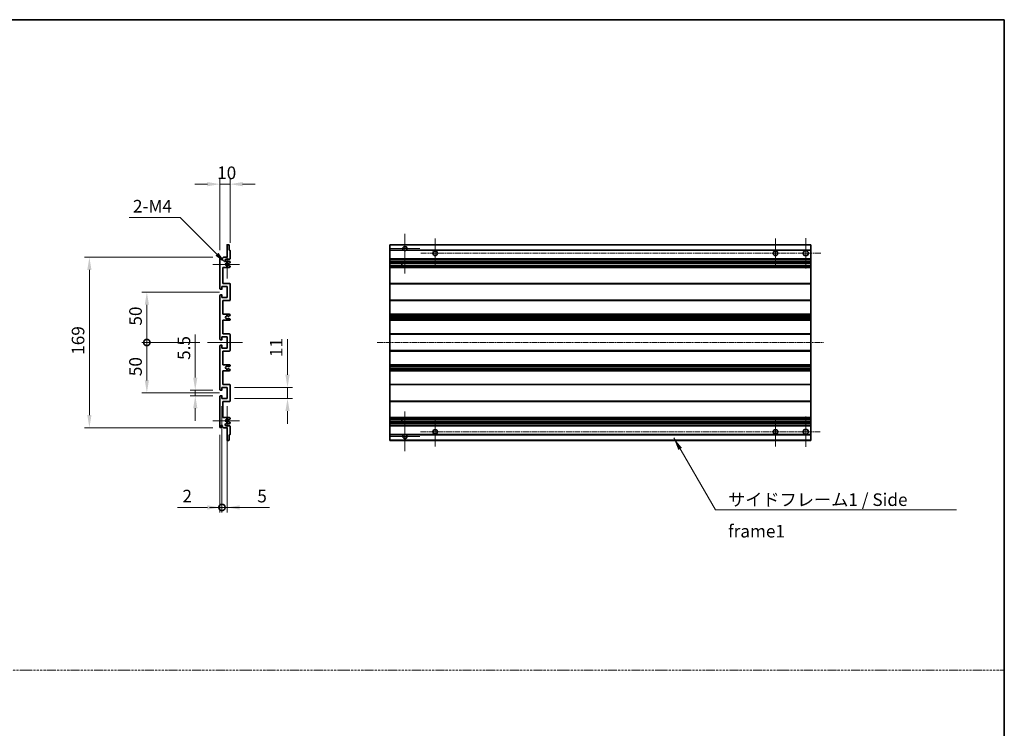
# Model space of a CAD drawing. Units: millimetres. Extents: x -2 to 11212, y -2 to 1544.
# Drawn here: x 5894 to 6871, y 701 to 1403 of the extents above; entities that cross this region are included whole.
import ezdxf

# ---------------------------------------------------------------- set-up
doc = ezdxf.new("R2010")
doc.units = ezdxf.units.MM
doc.linetypes.add('CHAIN', pattern=[0.3543, 0.2362, -0.0295, 0.0591, -0.0295])
doc.linetypes.add('DASH_DOT', pattern=[0.37, 0.24, -0.06, 0.01, -0.06])
for name, color, linetype, lineweight in [('Border (ISO)', 7, 'Continuous', 35), ('Center Mark (ISO)', 131, 'Continuous', 18), ('Centerline (ISO)', 131, 'Continuous', 18), ('Dimension (ISO)', 7, 'Continuous', 18), ('Dimension (ISO) @ 1', 7, 'Continuous', 18), ('Sketch Geometry (ISO)', 7, 'Continuous', 18), ('Symbol (ISO)', 7, 'Continuous', 18), ('Symbol (ISO) @ 1', 7, 'Continuous', 18), ('Visible (ISO)', 7, 'Continuous', 35), ('Visible Narrow (ISO)', 7, 'Continuous', 25)]:
    doc.layers.add(name, color=color, linetype=linetype, lineweight=lineweight)
doc.styles.add('Note Text (TK)', font='MS PGothic.ttf')
doc.dimstyles.new('Default - Method 1b (TK)', dxfattribs={"dimscale": 4, "dimtxt": 2.5, "dimasz": 2.5, "dimexe": 1, "dimexo": 1.5, "dimgap": 1, "dimtad": 1, "dimtoh": 1, "dimrnd": 1e-08, "dimdsep": 46, "dimtxsty": 'Note Text (TK)', "dimcen": 0.09, "dimdle": 5, "dimclrd": 100, "dimclre": 100, "dimclrt": 7, "dimadec": 1, "dimazin": 1, "dimtfac": 1, "dimtmove": 0, "dimatfit": 3, "dimfxl": 1, "dimtolj": 1, "dimlwd": -1, "dimlwe": -1, "dimarcsym": 0})
doc.dimstyles.new('Default - Method 1b (TK)$7', dxfattribs={"dimscale": 4, "dimtxt": 2.5, "dimasz": 2.5, "dimexe": 1, "dimexo": 1.5, "dimgap": 1, "dimtad": 1, "dimtoh": 1, "dimrnd": 1e-08, "dimdsep": 46, "dimtxsty": 'Note Text (TK)', "dimcen": 0.09, "dimdle": 5, "dimclrd": 100, "dimclre": 100, "dimclrt": 7, "dimadec": 1, "dimazin": 1, "dimtfac": 1, "dimtmove": 0, "dimatfit": 3, "dimfxl": 1, "dimtolj": 1, "dimlwd": -1, "dimlwe": -1, "dimarcsym": 0})

# ---------------------------------------------------------------- blocks, each defined once
blk = doc.blocks.new('図面枠 tk図枠')
at = {"layer": 'Border (ISO)'}
for p, q in [((14.5, 289), (405.5, 289)), ((405.5, 289), (405.5, 8))]:
    blk.add_line(p, q, dxfattribs=at)
blk = doc.blocks.new('*D76')
at = {"layer": 'Defpoints', "color": 0}
for p in [(6102.92, 1240.23), (6102.92, 1174.43), (6092.92, 1167.23)]:
    blk.add_point(p, dxfattribs=at)
at = {"layer": 'Dimension (ISO)', "color": 100}
for p, q in [((6080.42, 1240.23), (6067.92, 1240.23)), ((6092.92, 1174.73), (6092.92, 1245.23)), ((6092.92, 1240.23), (6102.92, 1240.23)), ((6102.92, 1181.93), (6102.92, 1245.23)), ((6115.42, 1240.23), (6127.92, 1240.23))]:
    blk.add_line(p, q, dxfattribs=at)
for points in [[(6080.42, 1242.31), (6080.42, 1238.14), (6092.92, 1240.23)], [(6115.42, 1242.31), (6115.42, 1238.14), (6102.92, 1240.23)]]:
    blk.add_solid(points, dxfattribs=at)
at = {"layer": 'Dimension (ISO)', "color": 7, "insert": (6090.11, 1251.48), "char_height": 12.5, "attachment_point": 4, "style": 'Note Text (TK)'}
blk.add_mtext('\\A1;10', dxfattribs=at)
blk = doc.blocks.new('*D77')
at = {"layer": 'Defpoints', "color": 0}
for p in [(6068.42, 1035.98), (6093.42, 1035.98), (6093.42, 1030.48)]:
    blk.add_point(p, dxfattribs=at)
at = {"layer": 'Dimension (ISO)', "color": 100}
for p, q in [((6068.42, 1048.48), (6068.42, 1091.01)), ((6085.92, 1035.98), (6063.42, 1035.98)), ((6068.42, 1030.48), (6068.42, 1035.98)), ((6085.92, 1030.48), (6063.42, 1030.48)), ((6068.42, 1017.98), (6068.42, 1005.48))]:
    blk.add_line(p, q, dxfattribs=at)
for points in [[(6066.34, 1048.48), (6070.51, 1048.48), (6068.42, 1035.98)], [(6066.34, 1017.98), (6070.51, 1017.98), (6068.42, 1030.48)]]:
    blk.add_solid(points, dxfattribs=at)
at = {"layer": 'Dimension (ISO)', "color": 7, "insert": (6057.17, 1065.98), "char_height": 12.5, "attachment_point": 4, "rotation": 90, "style": 'Note Text (TK)'}
blk.add_mtext('\\A1;5.5', dxfattribs=at)
blk = doc.blocks.new('_DotSmall')
at = {"color": 0, "linetype": 'ByBlock', "const_width": 0.5}
blk.add_lwpolyline([(-0.0625, 0, 1), (0.0625, 0, 1)], format="xyb", close=True, dxfattribs=at)
blk = doc.blocks.new('*D78')
at = {"layer": 'Defpoints', "color": 0}
for p in [(6080.42, 1083.23), (6020.42, 1033.23), (6099.92, 1033.23)]:
    blk.add_point(p, dxfattribs=at)
at = {"layer": 'Dimension (ISO)', "color": 100}
for p, q in [((6072.92, 1083.23), (6015.42, 1083.23)), ((6020.42, 1083.23), (6020.42, 1045.73)), ((6092.42, 1033.23), (6015.42, 1033.23))]:
    blk.add_line(p, q, dxfattribs=at)
blk.add_solid([(6018.34, 1045.73), (6022.51, 1045.73), (6020.42, 1033.23)], dxfattribs=at)
at = {"layer": 'Dimension (ISO)', "color": 100, "xscale": 12.5, "yscale": 12.5, "zscale": 12.5, "rotation": 90}
blk.add_blockref('_DotSmall', (6020.42, 1083.23), dxfattribs=at)
at = {"layer": 'Dimension (ISO)', "color": 7, "insert": (6009.17, 1049.87), "char_height": 12.5, "attachment_point": 4, "rotation": 90, "style": 'Note Text (TK)'}
blk.add_mtext('\\A1;50', dxfattribs=at)
blk = doc.blocks.new('*D79')
at = {"layer": 'Defpoints', "color": 0}
for p in [(6099.92, 1133.23), (6020.42, 1083.23), (6080.42, 1083.23)]:
    blk.add_point(p, dxfattribs=at)
at = {"layer": 'Dimension (ISO)', "color": 100}
for p, q in [((6092.42, 1133.23), (6015.42, 1133.23)), ((6020.42, 1120.73), (6020.42, 1083.23)), ((6072.92, 1083.23), (6015.42, 1083.23))]:
    blk.add_line(p, q, dxfattribs=at)
blk.add_solid([(6018.34, 1120.73), (6022.51, 1120.73), (6020.42, 1133.23)], dxfattribs=at)
at = {"layer": 'Dimension (ISO)', "color": 100, "xscale": 12.5, "yscale": 12.5, "zscale": 12.5, "rotation": 270}
blk.add_blockref('_DotSmall', (6020.42, 1083.23), dxfattribs=at)
at = {"layer": 'Dimension (ISO)', "color": 7, "insert": (6009.17, 1099.97), "char_height": 12.5, "attachment_point": 4, "rotation": 90, "style": 'Note Text (TK)'}
blk.add_mtext('\\A1;50', dxfattribs=at)
blk = doc.blocks.new('*D80')
at = {"layer": 'Defpoints', "color": 0}
for p in [(5963.42, 1167.73), (6093.42, 1167.73), (6093.42, 998.73)]:
    blk.add_point(p, dxfattribs=at)
at = {"layer": 'Dimension (ISO)', "color": 100}
for p, q in [((6085.92, 1167.73), (5958.42, 1167.73)), ((5963.42, 1011.23), (5963.42, 1155.23)), ((6085.92, 998.73), (5958.42, 998.73))]:
    blk.add_line(p, q, dxfattribs=at)
for points in [[(5961.34, 1155.23), (5965.51, 1155.23), (5963.42, 1167.73)], [(5961.34, 1011.23), (5965.51, 1011.23), (5963.42, 998.73)]]:
    blk.add_solid(points, dxfattribs=at)
at = {"layer": 'Dimension (ISO)', "color": 7, "insert": (5952.17, 1071.05), "char_height": 12.5, "attachment_point": 4, "rotation": 90, "style": 'Note Text (TK)'}
blk.add_mtext('\\A1;169', dxfattribs=at)
blk = doc.blocks.new('*D81')
at = {"layer": 'Defpoints', "color": 0}
for p in [(6099.92, 1038.73), (6159.92, 1038.73), (6099.92, 1027.73)]:
    blk.add_point(p, dxfattribs=at)
at = {"layer": 'Dimension (ISO)', "color": 100}
for p, q in [((6159.92, 1051.23), (6159.92, 1086.58)), ((6107.42, 1038.73), (6164.92, 1038.73)), ((6159.92, 1027.73), (6159.92, 1038.73)), ((6107.42, 1027.73), (6164.92, 1027.73)), ((6159.92, 1015.23), (6159.92, 1002.73))]:
    blk.add_line(p, q, dxfattribs=at)
for points in [[(6157.84, 1051.23), (6162.01, 1051.23), (6159.92, 1038.73)], [(6157.84, 1015.23), (6162.01, 1015.23), (6159.92, 1027.73)]]:
    blk.add_solid(points, dxfattribs=at)
at = {"layer": 'Dimension (ISO)', "color": 7, "insert": (6148.67, 1068.73), "char_height": 12.5, "attachment_point": 4, "rotation": 90, "style": 'Note Text (TK)'}
blk.add_mtext('\\A1;11', dxfattribs=at)
blk = doc.blocks.new('*D82')
at = {"layer": 'Defpoints', "color": 0}
for p in [(6094.92, 1027.73), (6092.92, 999.23), (6094.92, 919.73)]:
    blk.add_point(p, dxfattribs=at)
at = {"layer": 'Dimension (ISO)', "color": 100}
for p, q in [((6094.92, 1020.23), (6094.92, 914.73)), ((6092.92, 991.73), (6092.92, 914.73)), ((6080.42, 919.73), (6050.68, 919.73)), ((6094.92, 919.73), (6092.92, 919.73)), ((6094.92, 919.73), (6119.92, 919.73))]:
    blk.add_line(p, q, dxfattribs=at)
blk.add_solid([(6080.42, 921.81), (6080.42, 917.64), (6092.92, 919.73)], dxfattribs=at)
at = {"layer": 'Dimension (ISO)', "color": 100, "xscale": 12.5, "yscale": 12.5, "zscale": 12.5, "rotation": 180}
blk.add_blockref('_DotSmall', (6094.92, 919.73), dxfattribs=at)
at = {"layer": 'Dimension (ISO)', "color": 7, "insert": (6055.68, 930.98), "char_height": 12.5, "attachment_point": 4, "style": 'Note Text (TK)'}
blk.add_mtext('\\A1;2', dxfattribs=at)
blk = doc.blocks.new('*D83')
at = {"layer": 'Defpoints', "color": 0}
for p in [(6094.92, 1027.73), (6099.92, 1027.73), (6099.92, 919.73)]:
    blk.add_point(p, dxfattribs=at)
at = {"layer": 'Dimension (ISO)', "color": 100}
for p, q in [((6094.92, 1020.23), (6094.92, 914.73)), ((6099.92, 1020.23), (6099.92, 914.73)), ((6094.92, 919.73), (6082.42, 919.73)), ((6094.92, 919.73), (6099.92, 919.73)), ((6112.42, 919.73), (6142.17, 919.73))]:
    blk.add_line(p, q, dxfattribs=at)
blk.add_solid([(6112.42, 921.81), (6112.42, 917.64), (6099.92, 919.73)], dxfattribs=at)
at = {"layer": 'Dimension (ISO)', "color": 100, "xscale": 12.5, "yscale": 12.5, "zscale": 12.5}
blk.add_blockref('_DotSmall', (6094.92, 919.73), dxfattribs=at)
at = {"layer": 'Dimension (ISO)', "color": 7, "insert": (6129.92, 930.98), "char_height": 12.5, "attachment_point": 4, "style": 'Note Text (TK)'}
blk.add_mtext('\\A1;5', dxfattribs=at)
blk = doc.blocks.new('*D84')
at = {"layer": 'Defpoints', "color": 0}
for p in [(6098.78, 1161.87), (6099.92, 1160.73)]:
    blk.add_point(p, dxfattribs=at)
at = {"layer": 'Dimension (ISO)', "color": 100}
for p, q in [((6002.81, 1207.11), (6053.54, 1207.11)), ((6053.54, 1207.11), (6089.94, 1170.71))]:
    blk.add_line(p, q, dxfattribs=at)
blk.add_solid([(6091.41, 1172.19), (6088.46, 1169.24), (6098.78, 1161.87)], dxfattribs=at)
at = {"layer": 'Dimension (ISO)', "color": 7, "insert": (6002.81, 1218.36), "char_height": 12.5, "attachment_point": 4, "style": 'Note Text (TK)'}
blk.add_mtext('\\A1; \\fＭＳ Ｐゴシック|b0|i0;\\H12.5000;2-M4', dxfattribs=at)

msp = doc.modelspace()

# ---------------------------------------------------------------- linework, layer by layer
at = {"layer": 'Center Mark (ISO)', "linetype": 'CHAIN', "ltscale": 8.800663}
for p, q in [((6276.3841, 1191.0779), (6276.3841, 1151.4779)), ((6276.3841, 1014.9779), (6276.3841, 975.3779))]:
    msp.add_line(p, q, dxfattribs=at)
at = {"layer": 'Center Mark (ISO)', "linetype": 'CHAIN', "ltscale": 6.556024}
for p, q in [((6306.3841, 1156.9779), (6306.3841, 1186.4779)), ((6643.8841, 1156.9779), (6643.8841, 1186.4779)), ((6306.3841, 1009.4779), (6306.3841, 979.9779)), ((6643.8841, 1009.4779), (6643.8841, 979.9779))]:
    msp.add_line(p, q, dxfattribs=at)
at = {"layer": 'Center Mark (ISO)', "linetype": 'CHAIN', "ltscale": 6.667144}
for p, q in [((6673.8841, 1156.7279), (6673.8841, 1186.7279)), ((6673.8841, 1009.7279), (6673.8841, 979.7279))]:
    msp.add_line(p, q, dxfattribs=at)
at = {"layer": 'Center Mark (ISO)', "linetype": 'CHAIN', "ltscale": 6.276444}
for p, q in [((6099.9223, 1174.8489), (6099.9223, 1146.6069)), ((6099.9223, 1019.8489), (6099.9223, 991.6069))]:
    msp.add_line(p, q, dxfattribs=at)
at = {"layer": 'Center Mark (ISO)', "linetype": 'CHAIN', "ltscale": 6.489351}
for p, q in [((6290.9841, 1176.4779), (6261.7841, 1176.4779)), ((6290.9841, 989.9779), (6261.7841, 989.9779))]:
    msp.add_line(p, q, dxfattribs=at)
at = {"layer": 'Center Mark (ISO)', "linetype": 'CHAIN', "ltscale": 5.916191}
for p, q in [((6112.4223, 1160.7279), (6085.8013, 1160.7279)), ((6112.4223, 1005.7279), (6085.8013, 1005.7279))]:
    msp.add_line(p, q, dxfattribs=at)
at = {"layer": 'Centerline (ISO)', "linetype": 'CHAIN', "ltscale": 23.990969}
for p, q in [((6688.8841, 1171.7279), (6291.6341, 1171.7279)), ((6248.8841, 1083.2279), (6691.3841, 1083.2279)), ((6291.6341, 994.7279), (6688.8841, 994.7279))]:
    msp.add_line(p, q, dxfattribs=at)
at = {"layer": 'Centerline (ISO)', "linetype": 'CHAIN', "ltscale": 7.778352}
msp.add_line((6080.4223, 1083.2279), (6115.4223, 1083.2279), dxfattribs=at)
at = {"layer": 'Sketch Geometry (ISO)', "color": 4, "linetype": 'DASH_DOT', "lineweight": 18, "ltscale": 9.032109}
msp.add_line((4915.7867, 758.5248), (6870.7866, 758.5248), dxfattribs=at)
at = {"layer": 'Visible (ISO)'}
for p, q in [((6099.9223, 1167.7279), (6099.9223, 1179.9279)), ((6100.2223, 1180.2279), (6101.6223, 1180.2279)), ((6101.9223, 1179.9279), (6101.9223, 1174.7279)), ((6101.9223, 1174.7279), (6102.6223, 1174.7279)), ((6102.9223, 1174.4279), (6102.9223, 1166.2279)), ((6261.3841, 1179.9279), (6261.3841, 1180.2279)), ((6678.8841, 1180.2279), (6261.3841, 1180.2279)), ((6261.3841, 1179.9279), (6261.3841, 1174.7279)), ((6261.3841, 1174.4279), (6261.3841, 1174.7279)), ((6275.2232, 1174.7279), (6261.3841, 1174.7279)), ((6261.3841, 1174.4279), (6261.3841, 1166.2279)), ((6678.8841, 1174.7279), (6277.5449, 1174.7279)), ((6678.8841, 1180.2279), (6678.8841, 1179.9279)), ((6678.8841, 1174.7279), (6678.8841, 1179.9279)), ((6678.8841, 1174.7279), (6678.8841, 1174.4279)), ((6678.8841, 1166.2279), (6678.8841, 1174.4279)), ((6092.9223, 1136.4779), (6092.9223, 1167.2279)), ((6093.9223, 1167.2279), (6093.9223, 1165.8279)), ((6095.2723, 1166.7279), (6096.2723, 1167.7279)), ((6095.2723, 1165.8279), (6095.2723, 1166.7279)), ((6096.2723, 1167.7279), (6099.9223, 1167.7279)), ((6102.4223, 1165.7279), (6098.9223, 1165.7279)), ((6098.9223, 1163.7279), (6102.4223, 1163.7279)), ((6102.7723, 1162.3734), (6101.724, 1161.7681)), ((6102.9223, 1163.2279), (6102.9223, 1162.6332)), ((6261.3841, 1165.7279), (6261.3841, 1166.2279)), ((6261.3841, 1165.7279), (6261.3841, 1163.7279)), ((6678.8841, 1165.7279), (6261.3841, 1165.7279)), ((6261.3841, 1163.2279), (6261.3841, 1163.7279)), ((6678.8841, 1163.7279), (6261.3841, 1163.7279)), ((6261.3841, 1163.2279), (6261.3841, 1162.6332)), ((6261.3841, 1162.3734), (6261.3841, 1162.6332)), ((6261.3841, 1162.3734), (6261.3841, 1161.7681)), ((6678.8841, 1166.2279), (6678.8841, 1165.7279)), ((6678.8841, 1163.7279), (6678.8841, 1165.7279)), ((6678.8841, 1163.7279), (6678.8841, 1163.2279)), ((6678.8841, 1162.6332), (6678.8841, 1163.2279)), ((6678.8841, 1162.6332), (6678.8841, 1162.3734)), ((6678.8841, 1161.7681), (6678.8841, 1162.3734)), ((6095.9223, 1157.7279), (6095.9223, 1141.7279)), ((6102.4223, 1157.7279), (6095.9223, 1157.7279)), ((6101.574, 1161.7279), (6101.3079, 1161.7279)), ((6101.3079, 1159.7279), (6101.574, 1159.7279)), ((6101.724, 1159.6877), (6102.7723, 1159.0825)), ((6102.9223, 1158.8227), (6102.9223, 1158.2279)), ((6261.3841, 1161.7279), (6261.3841, 1161.7681)), ((6678.8841, 1161.7279), (6261.3841, 1161.7279)), ((6261.3841, 1159.7279), (6261.3841, 1161.7279)), ((6261.3841, 1159.6877), (6261.3841, 1159.7279)), ((6678.8841, 1159.7279), (6261.3841, 1159.7279)), ((6261.3841, 1159.6877), (6261.3841, 1159.0825)), ((6261.3841, 1158.8227), (6261.3841, 1159.0825)), ((6261.3841, 1158.8227), (6261.3841, 1158.2279)), ((6261.3841, 1157.7279), (6261.3841, 1158.2279)), ((6261.3841, 1157.7279), (6261.3841, 1141.7279)), ((6678.8841, 1157.7279), (6261.3841, 1157.7279)), ((6273.1841, 1161.7279), (6273.1841, 1159.7279)), ((6273.1967, 1161.7279), (6273.1967, 1159.7279)), ((6678.8841, 1161.7681), (6678.8841, 1161.7279)), ((6678.8841, 1159.7279), (6678.8841, 1161.7279)), ((6678.8841, 1159.7279), (6678.8841, 1159.6877)), ((6678.8841, 1159.0825), (6678.8841, 1159.6877)), ((6678.8841, 1159.0825), (6678.8841, 1158.8227)), ((6678.8841, 1158.2279), (6678.8841, 1158.8227)), ((6678.8841, 1158.2279), (6678.8841, 1157.7279)), ((6678.8841, 1141.7279), (6678.8841, 1157.7279)), ((6094.6223, 1135.9779), (6093.4223, 1135.9779)), ((6094.9223, 1138.7279), (6094.9223, 1136.2779)), ((6099.9223, 1138.7279), (6094.9223, 1138.7279)), ((6095.9223, 1141.7279), (6102.4223, 1141.7279)), ((6099.9223, 1127.7279), (6099.9223, 1138.7279)), ((6102.9223, 1141.2279), (6102.9223, 1125.2279)), ((6261.3841, 1141.2279), (6261.3841, 1141.7279)), ((6678.8841, 1141.7279), (6261.3841, 1141.7279)), ((6261.3841, 1141.2279), (6261.3841, 1125.2279)), ((6678.8841, 1141.7279), (6678.8841, 1141.2279)), ((6678.8841, 1125.2279), (6678.8841, 1141.2279)), ((6092.9223, 1086.4779), (6092.9223, 1129.9779)), ((6093.4223, 1130.4779), (6094.6223, 1130.4779)), ((6094.9223, 1130.1779), (6094.9223, 1127.7279)), ((6094.9223, 1127.7279), (6099.9223, 1127.7279)), ((6095.9223, 1124.7279), (6095.9223, 1111.2279)), ((6102.4223, 1124.7279), (6095.9223, 1124.7279)), ((6261.3841, 1124.7279), (6261.3841, 1125.2279)), ((6261.3841, 1124.7279), (6261.3841, 1111.2279)), ((6678.8841, 1124.7279), (6261.3841, 1124.7279)), ((6678.8841, 1125.2279), (6678.8841, 1124.7279)), ((6678.8841, 1111.2279), (6678.8841, 1124.7279)), ((6095.9223, 1111.2279), (6102.4223, 1111.2279)), ((6095.9223, 1105.2279), (6095.9223, 1091.7279)), ((6102.4223, 1105.2279), (6095.9223, 1105.2279)), ((6101.4958, 1107.2347), (6102.7692, 1106.5197)), ((6102.7723, 1109.9579), (6101.4991, 1109.2228)), ((6102.9223, 1110.7279), (6102.9223, 1110.2178)), ((6102.9223, 1106.2581), (6102.9223, 1105.7279)), ((6261.3841, 1110.7279), (6261.3841, 1111.2279)), ((6678.8841, 1111.2279), (6261.3841, 1111.2279)), ((6261.3841, 1110.7279), (6261.3841, 1110.2178)), ((6261.3841, 1109.9579), (6261.3841, 1110.2178)), ((6261.3841, 1109.9579), (6261.3841, 1109.2228)), ((6261.3841, 1109.1827), (6261.3841, 1109.2228)), ((6261.3841, 1109.1827), (6261.3841, 1107.2731)), ((6678.8841, 1109.1827), (6261.3841, 1109.1827)), ((6261.3841, 1107.2347), (6261.3841, 1107.2731)), ((6678.8841, 1107.2731), (6261.3841, 1107.2731)), ((6261.3841, 1107.2347), (6261.3841, 1106.5197)), ((6261.3841, 1106.2581), (6261.3841, 1106.5197)), ((6261.3841, 1106.2581), (6261.3841, 1105.7279)), ((6261.3841, 1105.2279), (6261.3841, 1105.7279)), ((6261.3841, 1105.2279), (6261.3841, 1091.7279)), ((6678.8841, 1105.2279), (6261.3841, 1105.2279)), ((6678.8841, 1111.2279), (6678.8841, 1110.7279)), ((6678.8841, 1110.2178), (6678.8841, 1110.7279)), ((6678.8841, 1110.2178), (6678.8841, 1109.9579)), ((6678.8841, 1109.2228), (6678.8841, 1109.9579)), ((6678.8841, 1109.2228), (6678.8841, 1109.1827)), ((6678.8841, 1107.2731), (6678.8841, 1109.1827)), ((6678.8841, 1107.2731), (6678.8841, 1107.2347)), ((6678.8841, 1106.5197), (6678.8841, 1107.2347)), ((6678.8841, 1106.5197), (6678.8841, 1106.2581)), ((6678.8841, 1105.7279), (6678.8841, 1106.2581)), ((6678.8841, 1105.7279), (6678.8841, 1105.2279)), ((6678.8841, 1091.7279), (6678.8841, 1105.2279)), ((6094.6223, 1085.9779), (6093.4223, 1085.9779)), ((6094.9223, 1088.7279), (6094.9223, 1086.2779)), ((6099.9223, 1088.7279), (6094.9223, 1088.7279)), ((6095.9223, 1091.7279), (6102.4223, 1091.7279)), ((6099.9223, 1077.7279), (6099.9223, 1088.7279)), ((6102.9223, 1091.2279), (6102.9223, 1075.2279)), ((6261.3841, 1091.2279), (6261.3841, 1091.7279)), ((6678.8841, 1091.7279), (6261.3841, 1091.7279)), ((6261.3841, 1091.2279), (6261.3841, 1075.2279)), ((6678.8841, 1091.7279), (6678.8841, 1091.2279)), ((6678.8841, 1075.2279), (6678.8841, 1091.2279)), ((6092.9223, 1036.4779), (6092.9223, 1079.9779)), ((6093.4223, 1080.4779), (6094.6223, 1080.4779)), ((6094.9223, 1080.1779), (6094.9223, 1077.7279)), ((6094.9223, 1077.7279), (6099.9223, 1077.7279)), ((6095.9223, 1074.7279), (6095.9223, 1061.2279)), ((6102.4223, 1074.7279), (6095.9223, 1074.7279)), ((6261.3841, 1074.7279), (6261.3841, 1075.2279)), ((6261.3841, 1074.7279), (6261.3841, 1061.2279)), ((6678.8841, 1074.7279), (6261.3841, 1074.7279)), ((6678.8841, 1075.2279), (6678.8841, 1074.7279)), ((6678.8841, 1061.2279), (6678.8841, 1074.7279)), ((6095.9223, 1061.2279), (6102.4223, 1061.2279)), ((6095.9223, 1055.2279), (6095.9223, 1041.7279)), ((6102.4223, 1055.2279), (6095.9223, 1055.2279)), ((6102.7692, 1059.9362), (6101.4958, 1059.2212)), ((6101.4991, 1057.233), (6102.7723, 1056.4979)), ((6102.9223, 1060.7279), (6102.9223, 1060.1977)), ((6102.9223, 1056.2381), (6102.9223, 1055.7279)), ((6261.3841, 1060.7279), (6261.3841, 1061.2279)), ((6678.8841, 1061.2279), (6261.3841, 1061.2279)), ((6261.3841, 1060.7279), (6261.3841, 1060.1977)), ((6261.3841, 1059.9362), (6261.3841, 1060.1977)), ((6261.3841, 1059.9362), (6261.3841, 1059.2212)), ((6261.3841, 1059.1828), (6261.3841, 1059.2212)), ((6261.3841, 1059.1828), (6261.3841, 1057.2732)), ((6678.8841, 1059.1828), (6261.3841, 1059.1828)), ((6261.3841, 1057.233), (6261.3841, 1057.2732)), ((6678.8841, 1057.2732), (6261.3841, 1057.2732)), ((6261.3841, 1057.233), (6261.3841, 1056.4979)), ((6261.3841, 1056.2381), (6261.3841, 1056.4979)), ((6261.3841, 1056.2381), (6261.3841, 1055.7279)), ((6261.3841, 1055.2279), (6261.3841, 1055.7279)), ((6261.3841, 1055.2279), (6261.3841, 1041.7279)), ((6678.8841, 1055.2279), (6261.3841, 1055.2279)), ((6678.8841, 1061.2279), (6678.8841, 1060.7279)), ((6678.8841, 1060.1977), (6678.8841, 1060.7279)), ((6678.8841, 1060.1977), (6678.8841, 1059.9362)), ((6678.8841, 1059.2212), (6678.8841, 1059.9362)), ((6678.8841, 1059.2212), (6678.8841, 1059.1828)), ((6678.8841, 1057.2732), (6678.8841, 1059.1828)), ((6678.8841, 1057.2732), (6678.8841, 1057.233)), ((6678.8841, 1056.4979), (6678.8841, 1057.233)), ((6678.8841, 1056.4979), (6678.8841, 1056.2381)), ((6678.8841, 1055.7279), (6678.8841, 1056.2381)), ((6678.8841, 1055.7279), (6678.8841, 1055.2279)), ((6678.8841, 1041.7279), (6678.8841, 1055.2279)), ((6094.6223, 1035.9779), (6093.4223, 1035.9779)), ((6094.9223, 1038.7279), (6094.9223, 1036.2779)), ((6099.9223, 1038.7279), (6094.9223, 1038.7279)), ((6095.9223, 1041.7279), (6102.4223, 1041.7279)), ((6099.9223, 1027.7279), (6099.9223, 1038.7279)), ((6102.9223, 1041.2279), (6102.9223, 1025.2279)), ((6261.3841, 1041.2279), (6261.3841, 1041.7279)), ((6678.8841, 1041.7279), (6261.3841, 1041.7279)), ((6261.3841, 1041.2279), (6261.3841, 1025.2279)), ((6678.8841, 1041.7279), (6678.8841, 1041.2279)), ((6678.8841, 1025.2279), (6678.8841, 1041.2279)), ((6092.9223, 999.2279), (6092.9223, 1029.9779)), ((6093.4223, 1030.4779), (6094.6223, 1030.4779)), ((6094.9223, 1030.1779), (6094.9223, 1027.7279)), ((6094.9223, 1027.7279), (6099.9223, 1027.7279)), ((6095.9223, 1024.7279), (6095.9223, 1008.7279)), ((6102.4223, 1024.7279), (6095.9223, 1024.7279)), ((6261.3841, 1024.7279), (6261.3841, 1025.2279)), ((6261.3841, 1024.7279), (6261.3841, 1008.7279)), ((6678.8841, 1024.7279), (6261.3841, 1024.7279)), ((6678.8841, 1025.2279), (6678.8841, 1024.7279)), ((6678.8841, 1008.7279), (6678.8841, 1024.7279)), ((6095.9223, 1008.7279), (6102.4223, 1008.7279)), ((6101.574, 1006.7279), (6101.3079, 1006.7279)), ((6102.7723, 1007.3734), (6101.724, 1006.7681)), ((6102.9223, 1008.2279), (6102.9223, 1007.6332)), ((6261.3841, 1008.2279), (6261.3841, 1008.7279)), ((6678.8841, 1008.7279), (6261.3841, 1008.7279)), ((6261.3841, 1008.2279), (6261.3841, 1007.6332)), ((6261.3841, 1007.3734), (6261.3841, 1007.6332)), ((6261.3841, 1007.3734), (6261.3841, 1006.7681)), ((6261.3841, 1006.7279), (6261.3841, 1006.7681)), ((6261.3841, 1004.7279), (6261.3841, 1006.7279)), ((6678.8841, 1006.7279), (6261.3841, 1006.7279)), ((6273.1841, 1006.7279), (6273.1841, 1004.7279)), ((6273.1967, 1006.7279), (6273.1967, 1004.7279)), ((6678.8841, 1008.7279), (6678.8841, 1008.2279)), ((6678.8841, 1007.6332), (6678.8841, 1008.2279)), ((6678.8841, 1007.6332), (6678.8841, 1007.3734)), ((6678.8841, 1006.7681), (6678.8841, 1007.3734)), ((6678.8841, 1006.7681), (6678.8841, 1006.7279)), ((6678.8841, 1004.7279), (6678.8841, 1006.7279)), ((6093.9223, 1000.6279), (6093.9223, 999.2279)), ((6095.2723, 999.7279), (6095.2723, 1000.6279)), ((6096.2723, 998.7279), (6095.2723, 999.7279)), ((6099.9223, 998.7279), (6096.2723, 998.7279)), ((6102.4223, 1002.7279), (6098.9223, 1002.7279)), ((6098.9223, 1000.7279), (6102.4223, 1000.7279)), ((6099.9223, 986.5279), (6099.9223, 998.7279)), ((6101.3079, 1004.7279), (6101.574, 1004.7279)), ((6101.724, 1004.6877), (6102.7723, 1004.0825)), ((6102.9223, 1003.8227), (6102.9223, 1003.2279)), ((6102.9223, 1000.2279), (6102.9223, 992.0279)), ((6261.3841, 1004.6877), (6261.3841, 1004.7279)), ((6678.8841, 1004.7279), (6261.3841, 1004.7279)), ((6261.3841, 1004.6877), (6261.3841, 1004.0825)), ((6261.3841, 1003.8227), (6261.3841, 1004.0825)), ((6261.3841, 1003.8227), (6261.3841, 1003.2279)), ((6261.3841, 1002.7279), (6261.3841, 1003.2279)), ((6261.3841, 1002.7279), (6261.3841, 1000.7279)), ((6678.8841, 1002.7279), (6261.3841, 1002.7279)), ((6261.3841, 1000.2279), (6261.3841, 1000.7279)), ((6678.8841, 1000.7279), (6261.3841, 1000.7279)), ((6261.3841, 1000.2279), (6261.3841, 992.0279)), ((6678.8841, 1004.7279), (6678.8841, 1004.6877)), ((6678.8841, 1004.0825), (6678.8841, 1004.6877)), ((6678.8841, 1004.0825), (6678.8841, 1003.8227)), ((6678.8841, 1003.2279), (6678.8841, 1003.8227)), ((6678.8841, 1003.2279), (6678.8841, 1002.7279)), ((6678.8841, 1000.7279), (6678.8841, 1002.7279)), ((6678.8841, 1000.7279), (6678.8841, 1000.2279)), ((6678.8841, 992.0279), (6678.8841, 1000.2279)), ((6101.9223, 991.7279), (6101.9223, 986.5279)), ((6102.6223, 991.7279), (6101.9223, 991.7279)), ((6261.3841, 991.7279), (6261.3841, 992.0279)), ((6261.3841, 991.7279), (6261.3841, 986.5279)), ((6275.2232, 991.7279), (6261.3841, 991.7279)), ((6261.3841, 986.2279), (6261.3841, 986.5279)), ((6678.8841, 991.7279), (6277.5449, 991.7279)), ((6678.8841, 992.0279), (6678.8841, 991.7279)), ((6678.8841, 986.5279), (6678.8841, 991.7279)), ((6678.8841, 986.5279), (6678.8841, 986.2279)), ((6101.6223, 986.2279), (6100.2223, 986.2279)), ((6678.8841, 986.2279), (6261.3841, 986.2279))]:
    msp.add_line(p, q, dxfattribs=at)
for centre, radius in [((6306.3841, 1171.7279), 2.25), ((6643.8841, 1171.7279), 2.25), ((6673.8841, 1171.7279), 2.5), ((6306.3841, 994.7279), 2.25), ((6643.8841, 994.7279), 2.25), ((6673.8841, 994.7279), 2.5)]:
    msp.add_circle(centre, radius, dxfattribs=at)
for centre, radius, start, end in [((6100.2223, 1179.9279), 0.3, 90, 180), ((6101.6223, 1179.9279), 0.3, 0, 90), ((6102.6223, 1174.4279), 0.3, 0, 90), ((6276.3841, 1176.4779), 2.1, 303.5573098, 236.4426902), ((6276.3841, 1176.4779), 2.1, 257.4720946, 282.5279054), ((6093.4223, 1167.2279), 0.5, 0, 180), ((6094.5973, 1165.9076), 0.6797, 186.7329213, 353.2670787), ((6098.9223, 1164.7279), 1, 90, 270), ((6099.9223, 1160.7279), 1.621, 39.5729524, 320.4270476), ((6099.9223, 1160.7279), 1.6, 43.1735511, 316.8264489), ((6102.4223, 1166.2279), 0.5, 270, 0), ((6102.4223, 1163.2279), 0.5, 0, 90), ((6102.6223, 1162.6332), 0.3, 300, 0), ((6101.3079, 1162.0279), 0.3, 243.0098818, 270), ((6101.3079, 1159.4279), 0.3, 90, 116.9901182), ((6101.574, 1162.0279), 0.3, 270, 300), ((6101.574, 1159.4279), 0.3, 60, 90), ((6102.4223, 1158.2279), 0.5, 270, 0), ((6102.6223, 1158.8227), 0.3, 0, 60), ((6093.4223, 1136.4779), 0.5, 180, 270), ((6094.6223, 1136.2779), 0.3, 270, 0), ((6102.4223, 1141.2279), 0.5, 0, 90), ((6093.4223, 1129.9779), 0.5, 90, 180), ((6094.6223, 1130.1779), 0.3, 0, 90), ((6102.4223, 1125.2279), 0.5, 270, 0), ((6099.9223, 1108.2279), 1.6, 41.3289876, 318.6666011), ((6101.349, 1106.9731), 0.3, 60.6854743, 138.6666011), ((6101.3491, 1109.4827), 0.3, 221.3289876, 300), ((6102.4223, 1110.7279), 0.5, 0, 90), ((6102.4223, 1105.7279), 0.5, 270, 0), ((6102.6223, 1106.2581), 0.3, 0, 60.6854743), ((6102.6223, 1110.2178), 0.3, 300, 0), ((6093.4223, 1086.4779), 0.5, 180, 270), ((6094.6223, 1086.2779), 0.3, 270, 0), ((6102.4223, 1091.2279), 0.5, 0, 90), ((6093.4223, 1079.9779), 0.5, 90, 180), ((6094.6223, 1080.1779), 0.3, 0, 90), ((6102.4223, 1075.2279), 0.5, 270, 0), ((6099.9223, 1058.2279), 1.6, 41.3333989, 318.6710124), ((6101.349, 1059.4828), 0.3, 221.3333989, 299.3145257), ((6101.3491, 1056.9732), 0.3, 60, 138.6710124), ((6102.4223, 1060.7279), 0.5, 0, 90), ((6102.4223, 1055.7279), 0.5, 270, 0), ((6102.6223, 1060.1977), 0.3, 299.3145257, 0), ((6102.6223, 1056.2381), 0.3, 0, 60), ((6093.4223, 1036.4779), 0.5, 180, 270), ((6094.6223, 1036.2779), 0.3, 270, 0), ((6102.4223, 1041.2279), 0.5, 0, 90), ((6093.4223, 1029.9779), 0.5, 90, 180), ((6094.6223, 1030.1779), 0.3, 0, 90), ((6102.4223, 1025.2279), 0.5, 270, 0), ((6099.9223, 1005.7279), 1.621, 39.5729524, 320.4270476), ((6099.9223, 1005.7279), 1.6, 43.1735511, 316.8264489), ((6101.3079, 1007.0279), 0.3, 243.0098818, 270), ((6101.574, 1007.0279), 0.3, 270, 300), ((6102.4223, 1008.2279), 0.5, 0, 90), ((6102.6223, 1007.6332), 0.3, 300, 0), ((6093.4223, 999.2279), 0.5, 180, 0), ((6094.5973, 1000.5482), 0.6797, 6.7329213, 173.2670787), ((6098.9223, 1001.7279), 1, 90, 270), ((6101.3079, 1004.4279), 0.3, 90, 116.9901182), ((6101.574, 1004.4279), 0.3, 60, 90), ((6102.4223, 1003.2279), 0.5, 270, 0), ((6102.4223, 1000.2279), 0.5, 0, 90), ((6102.6223, 1003.8227), 0.3, 0, 60), ((6100.2223, 986.5279), 0.3, 180, 270), ((6101.6223, 986.5279), 0.3, 270, 0), ((6102.6223, 992.0279), 0.3, 270, 0), ((6276.3841, 989.9779), 2.1, 123.5573098, 56.4426902), ((6276.3841, 989.9779), 2.1, 77.4720946, 102.5279054)]:
    msp.add_arc(centre, radius, start, end, dxfattribs=at)
for points, knots in [([(6275.9285, 1174.4279), (6275.8196, 1174.4521), (6275.714, 1174.4851), (6275.5413, 1174.5526), (6275.452, 1174.5945), (6275.354, 1174.6476), (6275.3198, 1174.6673), (6275.2752, 1174.6944), (6275.2565, 1174.7063), (6275.2304, 1174.7231), (6275.2232, 1174.7279), (6275.2232, 1174.7279)], [0.1716905209, 0.1716905209, 0.1716905209, 0.1716905209, 0.2025498125, 0.2025498125, 0.2277259033, 0.2277259033, 0.2390757418, 0.2390757418, 0.2480685903, 0.2480685903, 0.2570614387, 0.2570614387, 0.2570614387, 0.2570614387]), ([(6277.5449, 1174.7279), (6277.5449, 1174.7279), (6277.5377, 1174.7231), (6277.5117, 1174.7063), (6277.4929, 1174.6944), (6277.4483, 1174.6673), (6277.4142, 1174.6476), (6277.3161, 1174.5945), (6277.2268, 1174.5526), (6277.0541, 1174.4851), (6276.9486, 1174.4521), (6276.8396, 1174.4279)], [0, 0, 0, 0, 0.0089928485, 0.0089928485, 0.0179856969, 0.0179856969, 0.0293355354, 0.0293355354, 0.0545116262, 0.0545116262, 0.0853709179, 0.0853709179, 0.0853709179, 0.0853709179]), ([(6101.0891, 1161.8227), (6101.112, 1161.7983), (6101.1405, 1161.7766), (6101.1714, 1161.7608), (6101.1716, 1161.7607), (6101.1718, 1161.7606)], [0.1522671185, 0.1522671185, 0.1522671185, 0.1522671185, 0.1622798581, 0.1622798581, 0.1623400483, 0.1623400483, 0.1623400483, 0.1623400483]), ([(6101.1718, 1159.6953), (6101.1716, 1159.6952), (6101.1714, 1159.6951), (6101.1405, 1159.6792), (6101.112, 1159.6575), (6101.0891, 1159.6332)], [0.1421941886, 0.1421941886, 0.1421941886, 0.1421941886, 0.1422543788, 0.1422543788, 0.1522671185, 0.1522671185, 0.1522671185, 0.1522671185]), ([(6101.0891, 1006.8227), (6101.112, 1006.7983), (6101.1405, 1006.7766), (6101.1714, 1006.7608), (6101.1716, 1006.7607), (6101.1718, 1006.7606)], [0.1522671185, 0.1522671185, 0.1522671185, 0.1522671185, 0.1622798581, 0.1622798581, 0.1623400483, 0.1623400483, 0.1623400483, 0.1623400483]), ([(6101.1718, 1004.6953), (6101.1716, 1004.6952), (6101.1714, 1004.6951), (6101.1405, 1004.6792), (6101.112, 1004.6575), (6101.0891, 1004.6332)], [0.1421941886, 0.1421941886, 0.1421941886, 0.1421941886, 0.1422543788, 0.1422543788, 0.1522671185, 0.1522671185, 0.1522671185, 0.1522671185]), ([(6275.2232, 991.7279), (6275.2232, 991.7279), (6275.2304, 991.7327), (6275.2565, 991.7496), (6275.2752, 991.7615), (6275.3198, 991.7885), (6275.354, 991.8082), (6275.452, 991.8613), (6275.5413, 991.9032), (6275.714, 991.9708), (6275.8196, 992.0037), (6275.9285, 992.0279)], [0, 0, 0, 0, 0.0089928485, 0.0089928485, 0.0179856969, 0.0179856969, 0.0293355354, 0.0293355354, 0.0545116262, 0.0545116262, 0.0853709179, 0.0853709179, 0.0853709179, 0.0853709179]), ([(6276.8396, 992.0279), (6276.9486, 992.0037), (6277.0541, 991.9708), (6277.2268, 991.9032), (6277.3161, 991.8613), (6277.4142, 991.8082), (6277.4483, 991.7885), (6277.4929, 991.7615), (6277.5117, 991.7496), (6277.5377, 991.7327), (6277.5449, 991.7279), (6277.5449, 991.7279)], [0.1716905209, 0.1716905209, 0.1716905209, 0.1716905209, 0.2025498125, 0.2025498125, 0.2277259033, 0.2277259033, 0.2390757418, 0.2390757418, 0.2480685903, 0.2480685903, 0.2570614387, 0.2570614387, 0.2570614387, 0.2570614387])]:
    msp.add_open_spline(points, degree=3, knots=knots, dxfattribs=at)
at = {"layer": 'Visible Narrow (ISO)'}
for p, q in [((6678.8841, 1179.9279), (6261.3841, 1179.9279)), ((6275.9285, 1174.4279), (6261.3841, 1174.4279)), ((6678.8841, 1174.4279), (6276.8396, 1174.4279)), ((6678.8841, 1166.2279), (6261.3841, 1166.2279)), ((6678.8841, 1163.2279), (6261.3841, 1163.2279)), ((6678.8841, 1162.6332), (6261.3841, 1162.6332)), ((6678.8841, 1162.3734), (6261.3841, 1162.3734)), ((6678.8841, 1161.7681), (6261.3841, 1161.7681)), ((6678.8841, 1159.6877), (6261.3841, 1159.6877)), ((6678.8841, 1159.0825), (6261.3841, 1159.0825)), ((6678.8841, 1158.8227), (6261.3841, 1158.8227)), ((6678.8841, 1158.2279), (6261.3841, 1158.2279)), ((6678.8841, 1141.2279), (6261.3841, 1141.2279)), ((6678.8841, 1125.2279), (6261.3841, 1125.2279)), ((6678.8841, 1110.7279), (6261.3841, 1110.7279)), ((6678.8841, 1110.2178), (6261.3841, 1110.2178)), ((6678.8841, 1109.9579), (6261.3841, 1109.9579)), ((6678.8841, 1109.2228), (6261.3841, 1109.2228)), ((6678.8841, 1107.2347), (6261.3841, 1107.2347)), ((6678.8841, 1106.5197), (6261.3841, 1106.5197)), ((6678.8841, 1106.2581), (6261.3841, 1106.2581)), ((6678.8841, 1105.7279), (6261.3841, 1105.7279)), ((6678.8841, 1091.2279), (6261.3841, 1091.2279)), ((6678.8841, 1075.2279), (6261.3841, 1075.2279)), ((6678.8841, 1060.7279), (6261.3841, 1060.7279)), ((6678.8841, 1060.1977), (6261.3841, 1060.1977)), ((6678.8841, 1059.9362), (6261.3841, 1059.9362)), ((6678.8841, 1059.2212), (6261.3841, 1059.2212)), ((6678.8841, 1057.233), (6261.3841, 1057.233)), ((6678.8841, 1056.4979), (6261.3841, 1056.4979)), ((6678.8841, 1056.2381), (6261.3841, 1056.2381)), ((6678.8841, 1055.7279), (6261.3841, 1055.7279)), ((6678.8841, 1041.2279), (6261.3841, 1041.2279)), ((6678.8841, 1025.2279), (6261.3841, 1025.2279)), ((6678.8841, 1008.2279), (6261.3841, 1008.2279)), ((6678.8841, 1007.6332), (6261.3841, 1007.6332)), ((6678.8841, 1007.3734), (6261.3841, 1007.3734)), ((6678.8841, 1006.7681), (6261.3841, 1006.7681)), ((6678.8841, 1004.6877), (6261.3841, 1004.6877)), ((6678.8841, 1004.0825), (6261.3841, 1004.0825)), ((6678.8841, 1003.8227), (6261.3841, 1003.8227)), ((6678.8841, 1003.2279), (6261.3841, 1003.2279)), ((6678.8841, 1000.2279), (6261.3841, 1000.2279)), ((6275.9285, 992.0279), (6261.3841, 992.0279)), ((6678.8841, 986.5279), (6261.3841, 986.5279)), ((6678.8841, 992.0279), (6276.8396, 992.0279))]:
    msp.add_line(p, q, dxfattribs=at)

# ---------------------------------------------------------------- block references
at = {"xscale": 5, "yscale": 5, "zscale": 5}
msp.add_blockref('図面枠 tk図枠', (4843.2866, -41.7373), dxfattribs=at)

# ---------------------------------------------------------------- texts
at = {"layer": 'Symbol (ISO)', "color": 7, "insert": (6596.7881, 933.683), "char_height": 12.5, "width": 237.865496, "attachment_point": 1, "line_spacing_factor": 1.5, "style": 'Note Text (TK)'}
msp.add_mtext('{\\fＭＳ Ｐゴシック|b0|i0;サイドフレーム1 / Side frame1}', dxfattribs=at)

# ---------------------------------------------------------------- dimensions: what is measured, and where the dimension line sits
at = {"layer": 'Dimension (ISO) @ 1', "color": 100}
dim = msp.add_linear_dim(base=(6102.9223, 1240.2279), p1=(6092.9223, 1167.2279), p2=(6102.9223, 1174.4279), dimstyle='Default - Method 1b (TK)', override={"dimscale": 1, "dimtxt": 12.5, "dimasz": 12.5, "dimexe": 5, "dimexo": 7.5, "dimgap": 5, "dimtoh": 0, "dimdec": 2, "dimcen": 0.45, "dimtol": 0, "dimlim": 0, "dimtp": 0, "dimtm": 0, "dimtdec": 2, "dimtix": 0, "dimtofl": 1, "dimtmove": 0, "dimatfit": 1}, dxfattribs=at)
dim.commit()
dim.dimension.update_dxf_attribs({"geometry": '*D76', "text_midpoint": (6097.9223, 1240.2279), "dimtype": 128})
dim = msp.add_radius_dim(center=(6099.9223, 1160.7279), mpoint=(6098.7761, 1161.8741), text=' \\fＭＳ Ｐゴシック|b0|i0;\\H12.5000;2-M4', dimstyle='Default - Method 1b (TK)', override={"dimscale": 1, "dimtxt": 12.5, "dimasz": 12.5, "dimexe": 5, "dimexo": 7.5, "dimgap": 5, "dimtih": 1, "dimdec": 2, "dimlfac": 1, "dimcen": 0, "dimtol": 0, "dimlim": 0, "dimtp": 0, "dimtm": 0, "dimtdec": 2, "dimtix": 0, "dimtofl": 0, "dimtmove": 0, "dimatfit": 3}, dxfattribs=at)
dim.commit()
dim.dimension.update_dxf_attribs({"geometry": '*D84', "text_midpoint": (6025.6746, 1207.1063), "dimtype": 132})
for base, p1, p2, angle, override, picture, middle in [((5963.4223, 1167.7279), (6093.4223, 998.7279), (6093.4223, 1167.7279), 90, {"dimscale": 1, "dimtxt": 12.5, "dimasz": 12.5, "dimexe": 5, "dimexo": 7.5, "dimgap": 5, "dimtoh": 0, "dimdec": 2, "dimcen": 0.45, "dimtol": 0, "dimlim": 0, "dimtp": 0, "dimtm": 0, "dimtdec": 2, "dimtix": 0, "dimtofl": 0, "dimtmove": 0, "dimatfit": 1}, '*D80', (5963.4223, 1083.2279)), ((6020.4223, 1083.2279), (6099.9223, 1133.2279), (6080.4223, 1083.2279), 90, {"dimscale": 1, "dimtxt": 12.5, "dimasz": 12.5, "dimexe": 5, "dimexo": 7.5, "dimgap": 5, "dimtoh": 0, "dimdec": 2, "dimblk2": 'DotSmall', "dimsah": 1, "dimcen": 0.45, "dimdle": 0, "dimtol": 0, "dimlim": 0, "dimtp": 0, "dimtm": 0, "dimtdec": 2, "dimtix": 0, "dimtofl": 0, "dimtmove": 0, "dimatfit": 1}, '*D79', (6020.4223, 1108.2779)), ((6020.4223, 1033.2279), (6080.4223, 1083.2279), (6099.9223, 1033.2279), 90, {"dimscale": 1, "dimtxt": 12.5, "dimasz": 12.5, "dimexe": 5, "dimexo": 7.5, "dimgap": 5, "dimtoh": 0, "dimdec": 2, "dimblk1": 'DotSmall', "dimsah": 1, "dimcen": 0.45, "dimdle": 0, "dimtol": 0, "dimlim": 0, "dimtp": 0, "dimtm": 0, "dimtdec": 2, "dimtix": 0, "dimtofl": 0, "dimtmove": 0, "dimatfit": 1}, '*D78', (6020.4223, 1058.1779)), ((6068.4223, 1035.9779), (6093.4223, 1030.4779), (6093.4223, 1035.9779), 90, {"dimscale": 1, "dimtxt": 12.5, "dimasz": 12.5, "dimexe": 5, "dimexo": 7.5, "dimgap": 5, "dimtoh": 0, "dimdec": 2, "dimcen": 0.45, "dimtol": 0, "dimlim": 0, "dimtp": 0, "dimtm": 0, "dimtdec": 2, "dimtix": 0, "dimtofl": 1, "dimtmove": 0, "dimatfit": 1}, '*D77', (6068.4223, 1075.9921)), ((6159.9223, 1038.7279), (6099.9223, 1027.7279), (6099.9223, 1038.7279), 270, {"dimscale": 1, "dimtxt": 12.5, "dimasz": 12.5, "dimexe": 5, "dimexo": 7.5, "dimgap": 5, "dimtoh": 0, "dimdec": 2, "dimcen": 0.45, "dimtol": 0, "dimlim": 0, "dimtp": 0, "dimtm": 0, "dimtdec": 2, "dimtix": 0, "dimtofl": 1, "dimtmove": 0, "dimatfit": 1}, '*D81', (6159.9223, 1075.1555)), ((6094.9223, 919.7279), (6092.9223, 999.2279), (6094.9223, 1027.7279), 180, {"dimscale": 1, "dimtxt": 12.5, "dimasz": 12.5, "dimexe": 5, "dimexo": 7.5, "dimgap": 5, "dimtoh": 0, "dimdec": 2, "dimblk2": 'DotSmall', "dimsah": 1, "dimcen": 0.45, "dimdle": 0, "dimtol": 0, "dimlim": 0, "dimtp": 0, "dimtm": 0, "dimtdec": 2, "dimtix": 0, "dimtofl": 1, "dimtmove": 0, "dimatfit": 1}, '*D82', (6059.3001, 919.7279)), ((6099.9223, 919.7279), (6094.9223, 1027.7279), (6099.9223, 1027.7279), 180, {"dimscale": 1, "dimtxt": 12.5, "dimasz": 12.5, "dimexe": 5, "dimexo": 7.5, "dimgap": 5, "dimtoh": 0, "dimdec": 2, "dimblk1": 'DotSmall', "dimsah": 1, "dimcen": 0.45, "dimdle": 0, "dimtol": 0, "dimlim": 0, "dimtp": 0, "dimtm": 0, "dimtdec": 2, "dimtix": 0, "dimtofl": 1, "dimtmove": 0, "dimatfit": 1}, '*D83', (6133.5444, 919.7279))]:
    dim = msp.add_linear_dim(base=base, p1=p1, p2=p2, angle=angle, dimstyle='Default - Method 1b (TK)', override=override, dxfattribs=at)
    dim.commit()
    dim.dimension.update_dxf_attribs({"geometry": picture, "text_midpoint": middle, "dimtype": 128})

# ---------------------------------------------------------------- leaders
at = {"layer": 'Symbol (ISO) @ 1', "color": 100, "annotation_type": 0, "has_hookline": 1, "hookline_direction": 0, "text_width": 226.6335}
msp.add_leader([(6542.9613, 988.5965), (6584.2881, 917.4815), (6596.7881, 917.4815)], dimstyle='Default - Method 1b (TK)$7', override={"dimscale": 1, "dimtxt": 12.5, "dimasz": 12.5, "dimgap": 0, "dimtad": 1}, dxfattribs=at)

doc.saveas('drawing.dxf')
